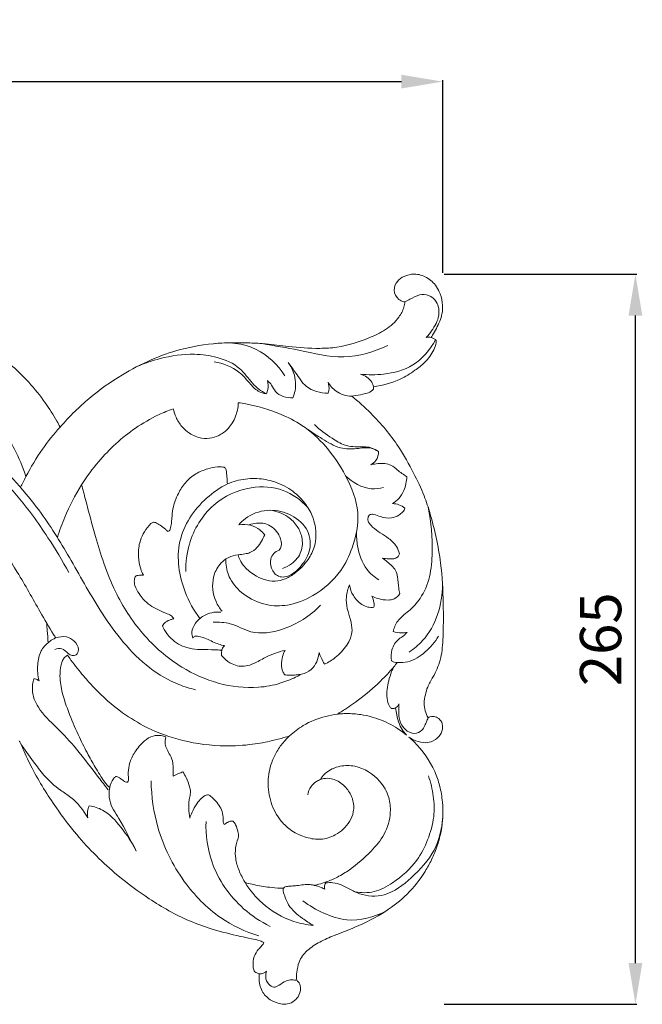
# Model space of a CAD drawing. Units: millimetres. Extents: x 6640 to 9640, y 5608 to 8608.
# Drawn here: x 8616 to 8842, y 6775 to 7133 of the extents above; entities that cross this region are included whole.
import ezdxf

# ---------------------------------------------------------------- set-up
doc = ezdxf.new("R2010")
doc.units = ezdxf.units.MM
doc.header["$MEASUREMENT"] = 0
doc.layers.get('0').update_dxf_attribs({"lineweight": 5})
doc.styles.add('Arial', font='arial.ttf')
doc.dimstyles.new('Default', dxfattribs={"dimtxt": 10, "dimasz": 5, "dimexe": 0.5, "dimexo": 0.5, "dimgap": 0.25, "dimtad": 1, "dimtoh": 1, "dimdec": 0, "dimzin": 1, "dimdsep": 46, "dimtxsty": 'Arial', "dimcen": 0.5, "dimazin": 0, "dimtfac": 1, "dimtdec": 4, "dimtix": 1, "dimtmove": 1, "dimatfit": 3, "dimfxl": 1, "dimtolj": 1, "dimtzin": 1, "dimarcsym": 0})

# ---------------------------------------------------------------- blocks, each defined once
blk = doc.blocks.new('N-339R_525_265')
for points, knots in [([(952.09, 474.91), (951.48, 475.36), (949.08, 477.26), (945.34, 480.63), (942.21, 485.32), (940.8, 489.39), (941.04, 492.32), (941.87, 494.41), (943.27, 496.43), (945.74, 497.43), (948.37, 497.41), (950.43, 496.47), (951.76, 494.85), (951.69, 493.18), (950.65, 492.37), (949.65, 492.16), (948.48, 491.77), (948.23, 490.33), (949.01, 487.75), (952.34, 484.86), (957.53, 482.94), (964.41, 482.11), (971.7, 482.53), (979.93, 484.02), (988.41, 485.71), (999.07, 486.45), (1010.35, 485.82), (1023.7, 483.7), (1037.37, 479.46), (1049.26, 472), (1057.2, 464.35), (1063.98, 457.97), (1069.3, 451.24), (1072.88, 445.62), (1074.53, 442.59), (1074.92, 441.85)], [0, 0, 0, 0, 0.814608, 3.333352, 5.419234, 6.884961, 7.916718, 8.530344, 9.313266, 10.514548, 11.236351, 12.128076, 12.892726, 13.373074, 13.750644, 14.216543, 14.507501, 15.002411, 15.567975, 17.443113, 19.424252, 21.577022, 24.904606, 27.314324, 30.657446, 34.283116, 38.880736, 42.889393, 48.94767, 54.282527, 57.93939, 60.910739, 64.382062, 67.224007, 68.128565, 68.128565, 68.128565, 68.128565]), ([(1200.2, 487.43), (1200.06, 487.42), (1199.26, 487.42), (1197.36, 488.47), (1195.74, 491.47), (1197.11, 494.99), (1200.03, 496.92), (1203.86, 497.82), (1208.32, 496.52), (1211.42, 493.55), (1213.23, 489.93), (1214.03, 486.52), (1213.7, 482.12), (1212.09, 478.52), (1210.53, 475.78), (1209.87, 474.69), (1209.69, 474.4)], [0, 0, 0, 0, 0.152827, 0.856964, 2.223558, 3.45384, 4.565206, 5.920743, 7.610935, 9.374379, 10.414554, 11.979175, 13.105717, 15.155608, 16.177853, 16.540772, 16.540772, 16.540772, 16.540772]), ([(1074.92, 441.85), (1076.62, 443.82), (1080.01, 447.43), (1087.35, 454.08), (1099.57, 462.77), (1115.47, 469.95), (1131.48, 472.6), (1141.87, 472.57), (1150.44, 472.14), (1158.84, 470.9), (1167.51, 470.28), (1177.46, 470.82), (1185.52, 473.45), (1193.24, 477.01), (1197.7, 480.93), (1199.71, 484.74), (1200.12, 486.74), (1200.2, 487.43)], [0, 0, 0, 0, 2.827572, 5.362211, 10.742025, 19.060399, 24.023464, 28.250195, 30.317133, 33.335669, 37.463649, 39.733276, 44.113009, 46.554146, 48.941915, 50.398458, 51.147053, 51.147053, 51.147053, 51.147053]), ([(1200.2, 487.43), (1200.79, 487.73), (1202.55, 488.54), (1205.2, 490.17), (1209.04, 490.05), (1212.28, 487.25), (1212.99, 481.9), (1210.51, 477.64), (1208.65, 475.18), (1207.95, 474.42)], [0, 0, 0, 0, 0.729055, 2.108785, 3.307585, 4.626505, 6.414081, 8.664796, 9.778264, 9.778264, 9.778264, 9.778264]), ([(1130.65, 472.17), (1135.82, 472.87), (1146.51, 471.95), (1153.97, 464.46), (1156.55, 460.53)], [0, 0, 0, 0, 5.665721, 10.773295, 10.773295, 10.773295, 10.773295]), ([(1184.07, 461.11), (1186.83, 460.78), (1193.37, 460.86), (1204.04, 463.55), (1209.36, 470), (1211.27, 473.62)], [0, 0, 0, 0, 3.022132, 7.073701, 11.507493, 11.507493, 11.507493, 11.507493]), ([(1211.43, 473.46), (1211.48, 473.36), (1211.58, 473.06), (1211.46, 471.81), (1210.44, 468.97), (1207.75, 465.46), (1203.44, 462.09), (1197.47, 458.43), (1192.1, 456.93), (1188.76, 456.5)], [0, 0, 0, 0, 0.121723, 0.331714, 1.346342, 3.36255, 5.024923, 7.273872, 10.936249, 10.936249, 10.936249, 10.936249]), ([(1207.95, 474.42), (1208.27, 474.51), (1208.87, 474.58), (1209.45, 474.47), (1209.69, 474.4)], [0, 0, 0, 0, 0.3616533, 0.6359527, 0.6359527, 0.6359527, 0.6359527]), ([(1209.69, 474.4), (1209.99, 474.34), (1210.63, 474.13), (1211.18, 473.72), (1211.43, 473.46)], [0, 0, 0, 0, 0.3257341, 0.7246483, 0.7246483, 0.7246483, 0.7246483]), ([(1148.35, 472.21), (1152.77, 471.34), (1162.64, 469.9), (1177.95, 465.82), (1188.99, 469.21), (1193.95, 471.55)], [0, 0, 0, 0, 4.88536, 10.883703, 16.837828, 16.837828, 16.837828, 16.837828]), ([(1102.83, 463.82), (1105.54, 465.02), (1112.32, 467.35), (1122.32, 468.81), (1132.27, 467.47), (1140.16, 464.13), (1143.83, 458.68), (1147.04, 455.55), (1148.87, 454.43), (1149.84, 453.95)], [0, 0, 0, 0, 3.21294, 7.768814, 10.786406, 14.095296, 16.633472, 17.777349, 18.945017, 18.945017, 18.945017, 18.945017]), ([(1149.84, 453.95), (1148.82, 454.12), (1146.34, 454.86), (1143.4, 458.17), (1139.17, 463.19), (1134.06, 465.09), (1130.83, 465.61)], [0, 0, 0, 0, 1.116971, 2.713246, 4.683092, 8.232693, 8.232693, 8.232693, 8.232693]), ([(1157.8, 465.34), (1158.7, 464.04), (1160.91, 461.23), (1164.22, 455.49), (1169.49, 454.23), (1172.26, 454.17)], [0, 0, 0, 0, 1.709443, 3.921022, 6.931331, 6.931331, 6.931331, 6.931331]), ([(1159.46, 452.51), (1159.82, 453.33), (1160.5, 455.47), (1160.58, 460.03), (1159.11, 463.5), (1157.8, 465.34)], [0, 0, 0, 0, 0.968185, 2.413459, 4.867221, 4.867221, 4.867221, 4.867221]), ([(1014.38, 464.52), (1014.68, 464.49), (1016.34, 464.29), (1022.04, 463.27), (1034.22, 459.19), (1048.24, 449.11), (1057.89, 435.7), (1061.41, 427.3), (1062.5, 423.87)], [0, 0, 0, 0, 0.322768, 1.820311, 6.276371, 14.161335, 20.091258, 23.998773, 23.998773, 23.998773, 23.998773]), ([(1149.84, 453.95), (1150.08, 454.45), (1150.64, 456), (1150.54, 457.7), (1150.26, 458.74)], [0, 0, 0, 0, 0.596179, 1.767396, 1.767396, 1.767396, 1.767396]), ([(1150.26, 458.74), (1150.8, 458.24), (1151.99, 457.08), (1153.45, 453.32), (1157.23, 452.46), (1159.46, 452.51)], [0, 0, 0, 0, 0.804358, 1.786498, 4.208426, 4.208426, 4.208426, 4.208426]), ([(1172.26, 454.17), (1172.38, 454.5), (1172.75, 455.8), (1172.59, 457.22), (1172.27, 458.16)], [0, 0, 0, 0, 0.386321, 1.460742, 1.460742, 1.460742, 1.460742]), ([(1172.27, 458.16), (1173, 456.91), (1175.3, 454.18), (1178.86, 453.17), (1180.85, 453.08)], [0, 0, 0, 0, 1.564883, 3.735013, 3.735013, 3.735013, 3.735013]), ([(1188.76, 456.5), (1188.62, 457.09), (1187.82, 459.25), (1185.66, 460.64), (1184.07, 461.11)], [0, 0, 0, 0, 0.658157, 2.458404, 2.458404, 2.458404, 2.458404]), ([(1188.81, 455.62), (1188.25, 455.11), (1187.01, 454.24), (1184.46, 453.69), (1182.43, 453.34), (1181.09, 453.12), (1180.85, 453.08)], [0, 0, 0, 0, 0.833869, 1.591459, 2.807161, 3.06971, 3.06971, 3.06971, 3.06971]), ([(1180.85, 453.08), (1183.26, 451.16), (1189.5, 445.57), (1197.3, 436.27), (1203.08, 425.74), (1207.05, 417.65), (1209.58, 409.75), (1211.66, 401.59), (1213.61, 390.69), (1214.19, 378.15), (1214.18, 366.42), (1213.42, 357.26), (1210.86, 351.72), (1208.47, 347.8), (1207.52, 344.54), (1207.05, 341.64), (1207.41, 338.73), (1208.17, 337.01), (1208.66, 336.21)], [0, 0, 0, 0, 3.338517, 9.083088, 13.066728, 16.359039, 18.844266, 22.05823, 25.497866, 30.842678, 35.652189, 38.27198, 40.707025, 42.195005, 43.244782, 44.36709, 45.362022, 46.381829, 46.381829, 46.381829, 46.381829]), ([(1060.56, 419.99), (1059.61, 421.07), (1057.28, 423.63), (1052.14, 428.75), (1044.06, 435.49), (1032.5, 442.58), (1018.95, 447.47), (1006.72, 448.47), (997.72, 447.23), (993.34, 446.16), (991.46, 445.6)], [0, 0, 0, 0, 1.559715, 3.756595, 7.869265, 12.961898, 18.401295, 23.35698, 26.107783, 28.240082, 28.240082, 28.240082, 28.240082]), ([(1082.72, 420.88), (1084.59, 423.84), (1088.46, 429.09), (1095.07, 435.97), (1102.32, 441.77), (1109.42, 445.92), (1114.21, 447.87), (1116.01, 448.51)], [0, 0, 0, 0, 3.807381, 7.05039, 10.334106, 13.856927, 15.936586, 15.936586, 15.936586, 15.936586]), ([(1116.01, 448.51), (1116.25, 447.46), (1117.01, 445.18), (1118.94, 442.04), (1122.05, 439.23), (1125.95, 437.63), (1130.04, 437.75), (1133.58, 439.12), (1136.15, 441.34), (1137.91, 443.9), (1138.84, 446.06), (1139.44, 448.39), (1139.61, 449.82), (1139.65, 450.72)], [0, 0, 0, 0, 1.161216, 2.59181, 3.946974, 5.661335, 7.018844, 8.293946, 9.714498, 10.620527, 11.656748, 12.253274, 13.220764, 13.220764, 13.220764, 13.220764]), ([(1139.65, 450.72), (1140.56, 450.59), (1145.79, 449.77), (1153.71, 447.35), (1163.79, 442.38), (1172.05, 434.74), (1179.23, 424.11), (1184.34, 411.27), (1181.78, 398.99), (1176.69, 388.09), (1168.12, 380.76), (1158.36, 376.73), (1149.26, 376.86), (1141.72, 380.42), (1136.46, 386.06), (1135.13, 391), (1135.14, 393.45), (1135.16, 393.95)], [0, 0, 0, 0, 0.997807, 5.749901, 8.927341, 13.126285, 17.763838, 22.867591, 27.560154, 30.902725, 35.825006, 39.375497, 42.159033, 45.451081, 48.156766, 50.268891, 50.812488, 50.812488, 50.812488, 50.812488]), ([(1074.88, 441.82), (1072.58, 439.27), (1068.02, 433.57), (1064.26, 427.3), (1062.5, 423.87)], [0, 0, 0, 0, 3.724803, 7.908319, 7.908319, 7.908319, 7.908319]), ([(1190.63, 432.95), (1189.81, 433.49), (1187.24, 434.77), (1182.43, 433.85), (1176.09, 433.85), (1170.44, 437.44), (1166.63, 439.77), (1164.99, 440.98)], [0, 0, 0, 0, 1.066182, 2.99689, 5.12912, 7.808082, 10.021752, 10.021752, 10.021752, 10.021752]), ([(1167.3, 442.74), (1169.25, 440.88), (1172.85, 438.23), (1177.56, 435.36), (1181.41, 434.63), (1184.34, 434.7), (1187.31, 434.65), (1189.04, 433.91), (1189.89, 433.4)], [0, 0, 0, 0, 2.924581, 4.853555, 5.898667, 7.129231, 8.03153, 9.106441, 9.106441, 9.106441, 9.106441]), ([(1035.1, 437.4), (1037.94, 435.77), (1045.21, 431.04), (1055.34, 421.83), (1064.03, 411.26), (1071.49, 400.36), (1075.75, 393.29), (1078.12, 388.98)], [0, 0, 0, 0, 3.550993, 9.389181, 14.781746, 18.376606, 23.727061, 23.727061, 23.727061, 23.727061]), ([(1187.77, 428.17), (1188.49, 428.54), (1190.11, 429.77), (1190.62, 431.83), (1190.63, 432.95)], [0, 0, 0, 0, 0.885475, 2.106741, 2.106741, 2.106741, 2.106741]), ([(1135.67, 421.19), (1135.64, 421.85), (1135.57, 423.35), (1135.32, 425.15), (1135.29, 426.58), (1134.75, 427.2), (1133.64, 427.45), (1131.53, 427.47), (1128.15, 426.71), (1124.04, 425.02), (1120.28, 421.88), (1117.55, 417.44), (1115.85, 413.02), (1115.52, 409.26), (1115.39, 406.76), (1115.08, 405.23), (1114.59, 404.13), (1114.14, 403.99), (1113.94, 403.96)], [0, 0, 0, 0, 0.722619, 1.616972, 2.019215, 2.196836, 2.468568, 3.209093, 4.488342, 6.196409, 7.999278, 9.690228, 11.81493, 13.066972, 13.770284, 14.526915, 14.783822, 15.001122, 15.001122, 15.001122, 15.001122]), ([(1200.84, 423.83), (1199.68, 424.64), (1197.74, 425.9), (1194.79, 428.67), (1191.08, 428.74), (1188.63, 428.4), (1187.77, 428.17)], [0, 0, 0, 0, 1.535714, 2.52839, 4.27548, 5.247412, 5.247412, 5.247412, 5.247412]), ([(1062.5, 423.87), (1062.15, 423.2), (1061.49, 421.92), (1060.86, 420.62), (1060.56, 419.99)], [0, 0, 0, 0, 0.820774, 1.569331, 1.569331, 1.569331, 1.569331]), ([(1139.54, 395.48), (1139.64, 395.15), (1140.1, 393.81), (1141.66, 391.01), (1145.91, 387.46), (1151.63, 385.25), (1156.94, 386.6), (1161.15, 389.23), (1164.94, 393.19), (1167.99, 399.11), (1168, 404.85), (1166.46, 410.2), (1163.64, 414.82), (1158.82, 419.49), (1152.4, 422.44), (1145.52, 423.48), (1139.94, 422.77), (1136.72, 421.64), (1135.67, 421.19)], [0, 0, 0, 0, 0.375946, 1.533574, 3.419671, 6.321944, 7.738092, 9.206822, 11.674645, 13.590671, 16.306374, 17.642177, 19.61218, 22.113115, 24.813055, 27.145261, 29.586315, 30.832321, 30.832321, 30.832321, 30.832321]), ([(1192.44, 419.87), (1190.98, 419.51), (1185.93, 418.93), (1181.08, 421.71), (1178.64, 424.19)], [0, 0, 0, 0, 1.625348, 5.409204, 5.409204, 5.409204, 5.409204]), ([(1195.62, 414.05), (1196.49, 414.54), (1198.22, 415.87), (1200.18, 419.26), (1200.8, 422.12), (1200.84, 423.83)], [0, 0, 0, 0, 1.076084, 2.323207, 4.174899, 4.174899, 4.174899, 4.174899]), ([(1060.53, 419.96), (1063.15, 416.91), (1069.9, 408.49), (1079.42, 392.93), (1088.19, 376.61), (1097.71, 363.4), (1106.82, 354.18), (1116.15, 348.75), (1122.04, 346.9), (1124.09, 346.41)], [0, 0, 0, 0, 4.364199, 11.700374, 19.761727, 24.463674, 29.333786, 33.726051, 36.013283, 36.013283, 36.013283, 36.013283]), ([(1082.69, 420.84), (1080.34, 417.1), (1077.08, 410.84), (1074.69, 404.24), (1073.93, 401.76)], [0, 0, 0, 0, 4.795998, 7.613862, 7.613862, 7.613862, 7.613862]), ([(1162.57, 352.06), (1161.88, 351.68), (1159.35, 350.42), (1154.28, 348.36), (1144.77, 346.63), (1132.22, 348.07), (1117.48, 354.7), (1104.37, 366.14), (1095.65, 379.8), (1090.8, 392.06), (1087.3, 403.28), (1084.86, 412.85), (1083.19, 419.11), (1082.72, 420.88)], [0, 0, 0, 0, 0.859349, 3.065449, 5.924748, 11.265882, 16.481442, 23.263321, 29.847005, 33.87306, 37.551597, 42.604737, 44.588824, 44.588824, 44.588824, 44.588824]), ([(1135.67, 421.19), (1132.96, 419.81), (1125.3, 414.59), (1116.1, 400.77), (1118.71, 383.87), (1123.48, 375.25), (1125.71, 372.31)], [0, 0, 0, 0, 3.305735, 10.01174, 16.658498, 20.656641, 20.656641, 20.656641, 20.656641]), ([(1164.81, 412.76), (1162.37, 415.37), (1156.02, 419.93), (1143.03, 420.76), (1129.17, 414.39), (1121.68, 401.66), (1120.51, 392.73), (1120.55, 389.4)], [0, 0, 0, 0, 3.877167, 8.096172, 13.541812, 19.587487, 23.20755, 23.20755, 23.20755, 23.20755]), ([(1139.8, 406.29), (1140.52, 407.15), (1143.35, 409.9), (1149.94, 412.34), (1158.23, 410.74), (1165.04, 405.76), (1166.49, 397.55), (1163.11, 391.75), (1159.6, 388.43), (1156.58, 387.23), (1153.58, 387.49), (1151.5, 390.32), (1151.1, 393.58), (1152.36, 396.07), (1153.78, 396.9), (1154.54, 397.15)], [0, 0, 0, 0, 1.213195, 4.252852, 7.154259, 10.115696, 12.834511, 15.325064, 17.103628, 17.998561, 18.777715, 20.184676, 21.376673, 22.202828, 23.069129, 23.069129, 23.069129, 23.069129]), ([(1155.68, 390.46), (1156.87, 390.84), (1159.7, 392.27), (1162.95, 396.32), (1163.11, 401.64), (1161.17, 406.09), (1157.39, 409.97), (1153.55, 411.34), (1151.28, 411.63)], [0, 0, 0, 0, 1.360865, 3.388323, 5.290648, 6.819367, 8.558746, 11.03661, 11.03661, 11.03661, 11.03661]), ([(1198.23, 395.82), (1197.96, 396.75), (1197.04, 398.92), (1194.44, 401.44), (1191.24, 403.36), (1188.71, 405.21), (1186.92, 407.02), (1186.56, 408.83), (1187.37, 410.28), (1189.3, 410.09), (1191.63, 409.03), (1194.96, 408.48), (1197.7, 409.66), (1199.46, 410.85), (1200.01, 411.91), (1200.18, 412.39)], [0, 0, 0, 0, 1.046733, 2.513314, 3.84017, 5.096323, 5.927961, 6.523067, 6.993869, 7.462649, 8.402322, 9.880509, 10.888452, 11.58471, 12.138583, 12.138583, 12.138583, 12.138583]), ([(1200.18, 412.39), (1199.53, 412.92), (1198.08, 413.77), (1196.43, 414.04), (1195.62, 414.05)], [0, 0, 0, 0, 0.909098, 1.779945, 1.779945, 1.779945, 1.779945]), ([(1195.87, 367.55), (1196.23, 368.88), (1197.47, 371.94), (1201.84, 375.04), (1206.47, 379.97), (1209.56, 387.49), (1210.43, 398.84), (1209.79, 407.36), (1208.61, 412.71)], [0, 0, 0, 0, 1.503527, 3.434106, 5.680902, 8.797662, 12.018387, 17.976549, 17.976549, 17.976549, 17.976549]), ([(1043.84, 410.18), (1046.3, 407.46), (1051.9, 400.75), (1059.81, 388.83), (1066.47, 376.74), (1071.14, 368.76), (1073.09, 365.64), (1073.36, 365.23)], [0, 0, 0, 0, 3.981986, 9.470903, 15.508884, 18.96408, 19.502344, 19.502344, 19.502344, 19.502344]), ([(1113.94, 403.96), (1113.68, 404.22), (1112.82, 405.02), (1111.41, 406.19), (1109.96, 406.96), (1109.04, 407.33), (1108.54, 407.24), (1107.93, 406.87), (1106.67, 405.51), (1105.04, 403.19), (1103.46, 399.33), (1103.26, 394.95), (1103.87, 390.96), (1104.78, 388.82), (1105.16, 388.08)], [0, 0, 0, 0, 0.391515, 1.27909, 1.972049, 2.188034, 2.32106, 2.512874, 2.945907, 4.325798, 5.574426, 7.413238, 9.015186, 9.919102, 9.919102, 9.919102, 9.919102]), ([(1149.23, 402.73), (1148.72, 403.37), (1147.23, 404.85), (1144.03, 406.53), (1141.22, 406.56), (1139.8, 406.29)], [0, 0, 0, 0, 0.895499, 2.258001, 3.818164, 3.818164, 3.818164, 3.818164]), ([(1154.54, 397.15), (1154.83, 397.6), (1155.57, 399.18), (1154.72, 402.94), (1151.41, 406.63), (1146.81, 407.22), (1144.38, 406.66), (1143.48, 406.31)], [0, 0, 0, 0, 0.588038, 1.826427, 3.918625, 5.547497, 6.597121, 6.597121, 6.597121, 6.597121]), ([(1139.54, 395.48), (1140.39, 395.51), (1141.85, 395.71), (1144.33, 396.23), (1146.49, 397.91), (1148.07, 400.31), (1148.9, 401.93), (1149.23, 402.73)], [0, 0, 0, 0, 0.914683, 1.602732, 2.727483, 3.765577, 4.704107, 4.704107, 4.704107, 4.704107]), ([(1190.74, 386.32), (1189.09, 387.34), (1185.14, 390.68), (1182.98, 397.32), (1182.53, 402.01), (1182.55, 403.66)], [0, 0, 0, 0, 2.105383, 5.441874, 7.229394, 7.229394, 7.229394, 7.229394]), ([(1133.75, 374.92), (1132.87, 376.01), (1130.55, 379.76), (1129.74, 386.28), (1132.3, 391.57), (1134.35, 393.39), (1135.16, 393.95)], [0, 0, 0, 0, 1.524659, 4.739235, 6.598849, 7.674266, 7.674266, 7.674266, 7.674266]), ([(1135.16, 393.95), (1135.49, 394.15), (1136.86, 394.87), (1138.38, 395.32), (1139.54, 395.48)], [0, 0, 0, 0, 0.413604, 1.685123, 1.685123, 1.685123, 1.685123]), ([(1191.94, 394.27), (1192.72, 394.07), (1194.3, 393.9), (1196.32, 393.91), (1197.75, 394.7), (1198.13, 395.44), (1198.23, 395.82)], [0, 0, 0, 0, 0.88321, 1.717961, 2.146983, 2.574795, 2.574795, 2.574795, 2.574795]), ([(1198.34, 381.4), (1198.17, 382.03), (1197.65, 384.03), (1197.79, 386.88), (1196.76, 390.48), (1194.27, 392.43), (1192.57, 393.83), (1191.94, 394.27)], [0, 0, 0, 0, 0.707657, 2.222729, 3.076085, 4.655625, 5.490137, 5.490137, 5.490137, 5.490137]), ([(1102.37, 387.7), (1102.15, 387.3), (1101.73, 386.16), (1102.06, 383.82), (1103.42, 381.52), (1105.25, 379.11), (1107.51, 377.04), (1110.42, 375.54), (1112.94, 374.29), (1115.16, 373.6), (1115.92, 372.63), (1116.17, 372.19)], [0, 0, 0, 0, 0.50261, 1.278091, 2.466426, 3.37184, 4.566251, 5.747134, 6.908846, 7.642987, 8.194597, 8.194597, 8.194597, 8.194597]), ([(1105.16, 388.08), (1104.7, 388.06), (1103.9, 387.97), (1102.93, 388), (1102.49, 387.77), (1102.37, 387.7)], [0, 0, 0, 0, 0.503877, 0.876963, 1.027511, 1.027511, 1.027511, 1.027511]), ([(1170.98, 355.69), (1172.37, 356.34), (1176.86, 359.16), (1182.78, 366.8), (1179.21, 374.58), (1178.66, 380.23), (1179.43, 383.15), (1180.04, 384.55)], [0, 0, 0, 0, 1.670007, 5.845819, 8.783612, 10.313627, 11.971543, 11.971543, 11.971543, 11.971543]), ([(1180.04, 384.55), (1180.25, 383.17), (1181.21, 380.38), (1183.79, 377.6), (1186.59, 376.32), (1188.19, 376.3), (1188.93, 376.41)], [0, 0, 0, 0, 1.515953, 3.108967, 3.974612, 4.792637, 4.792637, 4.792637, 4.792637]), ([(1201.68, 360.1), (1203.47, 361.3), (1210.77, 367.29), (1213.8, 377.43), (1213.83, 384.62)], [0, 0, 0, 0, 2.341202, 10.151638, 10.151638, 10.151638, 10.151638]), ([(1188.16, 380.46), (1188.89, 380.09), (1190.8, 379.34), (1193.58, 378.83), (1196.56, 379.28), (1197.84, 380.6), (1198.34, 381.4)], [0, 0, 0, 0, 0.890954, 2.218423, 3.029614, 4.059581, 4.059581, 4.059581, 4.059581]), ([(1188.93, 376.41), (1188.99, 376.99), (1188.97, 378.39), (1188.53, 379.74), (1188.16, 380.46)], [0, 0, 0, 0, 0.629158, 1.507381, 1.507381, 1.507381, 1.507381]), ([(1130.51, 370.96), (1132.59, 371.01), (1137.46, 370.83), (1145.05, 366.05), (1157.68, 368.12), (1165.77, 373.17), (1169.53, 377.12)], [0, 0, 0, 0, 2.263065, 5.163398, 9.329318, 15.243681, 15.243681, 15.243681, 15.243681]), ([(1116.17, 372.19), (1115.81, 372.12), (1114.78, 371.85), (1113.27, 371.13), (1112.42, 370.15), (1112.1, 369.67)], [0, 0, 0, 0, 0.404167, 1.154013, 1.77633, 1.77633, 1.77633, 1.77633]), ([(1123.1, 365.17), (1122.88, 365.85), (1122.56, 367.77), (1123.99, 370.9), (1126.72, 373.32), (1130.03, 374.56), (1132.17, 374.7), (1133.26, 374.62)], [0, 0, 0, 0, 0.770291, 2.04222, 3.52703, 4.6347, 5.822189, 5.822189, 5.822189, 5.822189]), ([(1070.08, 370.6), (1070.12, 369.69), (1070.25, 367.33), (1070.45, 364.96), (1070.61, 363.51)], [0, 0, 0, 0, 0.981462, 2.573176, 2.573176, 2.573176, 2.573176]), ([(1112.1, 369.67), (1112.34, 369.06), (1113.14, 367.4), (1115.09, 365.06), (1117.79, 362.89), (1121.13, 361.5), (1125.19, 360.91), (1128.87, 361.02), (1131.54, 360.88), (1132.68, 360.87), (1133.26, 360.78), (1133.5, 360.66), (1133.61, 360.6)], [0, 0, 0, 0, 0.711194, 1.99415, 3.271831, 4.438963, 5.869792, 7.697352, 8.42614, 8.776309, 8.927226, 9.06346, 9.06346, 9.06346, 9.06346]), ([(1067.25, 349.59), (1066.78, 351.52), (1066.56, 355.23), (1067.44, 360.38), (1070.05, 363.1), (1071.93, 364.6), (1074.09, 365.62), (1077.09, 365.99), (1080.27, 364.24), (1081.98, 361.55), (1081.09, 358.98), (1079.22, 358.68), (1077.46, 359.69), (1075.89, 361.76), (1073.79, 361.34), (1073, 361.02)], [0, 0, 0, 0, 2.150558, 4.016528, 5.442616, 6.11905, 6.622803, 8.025269, 9.188653, 10.423362, 11.155412, 11.681918, 12.235091, 13.311291, 14.236082, 14.236082, 14.236082, 14.236082]), ([(1134.66, 362.43), (1133.95, 362.57), (1131.67, 363.09), (1128.68, 364.77), (1125.84, 365.74), (1123.93, 366.01), (1123.31, 365.45), (1123.1, 365.17)], [0, 0, 0, 0, 0.786018, 2.523981, 3.6523, 4.115276, 4.483186, 4.483186, 4.483186, 4.483186]), ([(1195.31, 356.89), (1195.06, 358.22), (1195.11, 361.22), (1197.2, 364.42), (1199.61, 365.88), (1200.52, 366.8), (1200.93, 367.24)], [0, 0, 0, 0, 1.47832, 3.127219, 3.86843, 4.52369, 4.52369, 4.52369, 4.52369]), ([(1195.31, 356.89), (1195.61, 356.7), (1196.29, 356.38), (1198.32, 356.21), (1202.48, 356.39), (1207.9, 359.99), (1211.11, 363.77), (1212.35, 365.93)], [0, 0, 0, 0, 0.382459, 0.798435, 2.193059, 4.821098, 7.528716, 7.528716, 7.528716, 7.528716]), ([(1200.93, 367.24), (1200.29, 367.15), (1198.58, 367.03), (1196.88, 367.27), (1195.87, 367.55)], [0, 0, 0, 0, 0.711434, 1.84435, 1.84435, 1.84435, 1.84435]), ([(1133.61, 360.6), (1133.7, 361.03), (1133.98, 361.71), (1134.46, 362.25), (1134.66, 362.43)], [0, 0, 0, 0, 0.4829057, 0.7724061, 0.7724061, 0.7724061, 0.7724061]), ([(1092.92, 310.84), (1092.28, 311.44), (1091.09, 312.72), (1089.1, 315.97), (1087, 319.23), (1084.47, 324.01), (1081.53, 329.64), (1078.27, 337.39), (1075.54, 345.01), (1074.67, 351.05), (1075.08, 354.63), (1075.51, 356.64), (1076.37, 358.03), (1077.17, 358.68), (1077.61, 358.95)], [0, 0, 0, 0, 0.950125, 1.88253, 4.123157, 5.164333, 7.753346, 11.021226, 14.284041, 16.524702, 17.554237, 18.19307, 18.730903, 19.292769, 19.292769, 19.292769, 19.292769]), ([(1077.61, 358.95), (1078.02, 358.37), (1079.89, 355.79), (1083, 351.82), (1088.98, 345.14), (1096.41, 338.48), (1107.29, 331.84), (1119.89, 327.31), (1133.03, 325.66), (1144, 326.32), (1151.07, 327.61), (1155.52, 328.77), (1157.57, 329.4), (1158.25, 329.62)], [0, 0, 0, 0, 0.778832, 3.457418, 5.473374, 10.502458, 14.225044, 19.250925, 24.916898, 28.479154, 31.144762, 32.696973, 33.475016, 33.475016, 33.475016, 33.475016]), ([(1133.61, 360.6), (1133.55, 360.26), (1133.5, 359.66), (1133.56, 359.07), (1133.6, 358.83)], [0, 0, 0, 0, 0.3755787, 0.6400987, 0.6400987, 0.6400987, 0.6400987]), ([(1133.6, 358.83), (1133.88, 358.5), (1134.98, 357.32), (1137.01, 355.78), (1139.83, 354.86), (1142.59, 354.92), (1145.85, 356.05), (1149.16, 358.11), (1152.97, 359.74), (1155.43, 360.44), (1156.61, 360.69)], [0, 0, 0, 0, 0.471711, 1.758313, 2.706008, 3.642736, 4.697506, 6.413204, 7.867444, 9.181488, 9.181488, 9.181488, 9.181488]), ([(1156.61, 360.69), (1156.24, 360.01), (1155.55, 358.31), (1155.19, 355.67), (1155.57, 353.32), (1156.24, 352.2), (1156.51, 351.82)], [0, 0, 0, 0, 0.845309, 1.966962, 2.857691, 3.367475, 3.367475, 3.367475, 3.367475]), ([(1162.57, 352.06), (1163.85, 352.37), (1167.32, 353.85), (1168.77, 357.69), (1168.99, 359.95)], [0, 0, 0, 0, 1.423196, 3.892061, 3.892061, 3.892061, 3.892061]), ([(1168.99, 359.95), (1169.34, 358.87), (1169.96, 357.42), (1170.75, 356.06), (1170.98, 355.69)], [0, 0, 0, 0, 1.231652, 1.705631, 1.705631, 1.705631, 1.705631]), ([(1196.17, 354.77), (1195.6, 354.09), (1193.45, 351.64), (1188.65, 346.85), (1183.13, 342.45), (1178.7, 339.45), (1176.83, 338.27), (1175.93, 337.72), (1175.61, 337.52)], [0, 0, 0, 0, 0.966097, 3.53324, 7.356664, 8.600115, 9.348872, 9.75313, 9.75313, 9.75313, 9.75313]), ([(1195.2, 339.61), (1194.98, 339.87), (1194.16, 340.94), (1193.59, 343.37), (1193.56, 346.51), (1194.29, 349.79), (1195.06, 352.58), (1195.87, 354.22), (1196.17, 354.77)], [0, 0, 0, 0, 0.374318, 1.445451, 2.618314, 3.77887, 5.071352, 5.754694, 5.754694, 5.754694, 5.754694]), ([(1156.51, 351.82), (1157.04, 351.75), (1158.43, 351.62), (1160.46, 351.72), (1161.95, 351.94), (1162.57, 352.06)], [0, 0, 0, 0, 0.571262, 1.511799, 2.2035, 2.2035, 2.2035, 2.2035]), ([(1092.35, 310.01), (1091.2, 311.52), (1087.38, 316.47), (1081.52, 324.33), (1073.96, 332.6), (1067.16, 338.68), (1064.42, 345.41), (1064.99, 349.07), (1065.41, 350.41)], [0, 0, 0, 0, 2.059638, 6.785074, 10.630387, 14.22462, 16.601289, 18.127253, 18.127253, 18.127253, 18.127253]), ([(1065.41, 350.41), (1065.7, 350.39), (1066.38, 350.23), (1066.96, 349.85), (1067.25, 349.59)], [0, 0, 0, 0, 0.319478, 0.7390765, 0.7390765, 0.7390765, 0.7390765]), ([(1196.76, 339.81), (1197.01, 339.96), (1197.54, 340.38), (1197.88, 340.98), (1198.01, 341.33)], [0, 0, 0, 0, 0.3159482, 0.720456, 0.720456, 0.720456, 0.720456]), ([(1198.01, 341.33), (1197.93, 340.53), (1197.88, 338.51), (1197.97, 335.14), (1199.98, 331.8), (1203.4, 329.99), (1206.33, 331.34), (1207.42, 333.21), (1207.96, 334.83), (1208.42, 335.74), (1208.66, 336.21)], [0, 0, 0, 0, 0.867343, 2.20525, 3.581273, 4.933865, 5.969795, 6.705759, 7.243291, 7.813647, 7.813647, 7.813647, 7.813647]), ([(1158.25, 329.62), (1159.77, 331.04), (1163.78, 334.13), (1169.89, 336.52), (1174.19, 337.35), (1175.61, 337.52)], [0, 0, 0, 0, 2.253727, 5.451412, 7.003315, 7.003315, 7.003315, 7.003315]), ([(1175.61, 337.52), (1176.08, 337.58), (1177.22, 337.68), (1180.07, 337.8), (1183.85, 337.52), (1189.28, 336.34), (1194.06, 334.4), (1198.14, 331.95), (1200, 330.56), (1200.8, 329.91)], [0, 0, 0, 0, 0.521196, 1.233961, 3.096814, 4.619342, 7.254058, 8.652597, 9.771517, 9.771517, 9.771517, 9.771517]), ([(1196.76, 339.81), (1196.6, 339.73), (1196.1, 339.55), (1195.55, 339.55), (1195.2, 339.61)], [0, 0, 0, 0, 0.1969004, 0.5750652, 0.5750652, 0.5750652, 0.5750652]), ([(1200.8, 329.91), (1200.36, 330.35), (1199.31, 331.55), (1197.94, 334), (1197.25, 336.95), (1196.88, 338.96), (1196.76, 339.81)], [0, 0, 0, 0, 0.673493, 1.72718, 3.004154, 3.942336, 3.942336, 3.942336, 3.942336]), ([(1208.66, 336.21), (1208.83, 336.36), (1209.35, 336.72), (1210.57, 336.76), (1212.23, 336.29), (1213.87, 334.61), (1214.01, 331.87), (1212.63, 329.11), (1209.94, 327.31), (1206.52, 327), (1203.76, 327.86), (1202.15, 328.83), (1201.65, 329.2)], [0, 0, 0, 0, 0.24626, 0.662132, 1.273782, 2.09144, 3.014528, 4.063169, 5.318632, 6.34588, 7.699695, 8.376858, 8.376858, 8.376858, 8.376858]), ([(1113.36, 329.23), (1112.81, 329.46), (1111.27, 329.9), (1108.38, 329.81), (1104.89, 327.6), (1102.13, 324.01), (1100.07, 320.05), (1099.65, 316.77), (1099.66, 314.72), (1099.91, 313.57), (1099.5, 312.69), (1098.3, 312.9), (1097.43, 313.77), (1096.38, 314.47), (1095.57, 314.84), (1095.17, 314.88), (1095.07, 314.89)], [0, 0, 0, 0, 0.645288, 1.718979, 3.022069, 4.972681, 6.594412, 7.79793, 8.52618, 8.798553, 9.087958, 9.388612, 9.91486, 10.43416, 10.755901, 10.867692, 10.867692, 10.867692, 10.867692]), ([(1115.97, 314.97), (1115.97, 315.86), (1115.9, 317.45), (1116.01, 320.08), (1115.03, 322.46), (1113.73, 324.55), (1112.88, 326.78), (1113.09, 328.41), (1113.36, 329.23)], [0, 0, 0, 0, 0.959703, 1.73784, 2.828885, 3.670834, 4.424523, 5.370021, 5.370021, 5.370021, 5.370021]), ([(1158.25, 329.62), (1157.94, 329.33), (1157.25, 328.65), (1155.62, 326.88), (1153.55, 324.06), (1151.27, 319.23), (1150.09, 312.84), (1151.14, 305.31), (1154.42, 299.12), (1159.09, 294.79), (1164.13, 292.58), (1169.71, 291.65), (1175.56, 293.48), (1179.69, 297.4), (1181.82, 302.22), (1181.48, 306.66), (1179.2, 310.73), (1176.25, 313.14), (1173.25, 314.22), (1171.31, 314.28), (1170.01, 313.96), (1169.64, 313.84), (1169.54, 313.8)], [0, 0, 0, 0, 0.468111, 1.040954, 2.621851, 4.242316, 6.803615, 9.559321, 12.344627, 14.227891, 16.371654, 18.235828, 20.239362, 22.797061, 24.167553, 25.839049, 27.412705, 29.124028, 29.835179, 30.858006, 31.169698, 31.282957, 31.282957, 31.282957, 31.282957]), ([(1201.65, 329.2), (1202.3, 328.64), (1206.14, 325.08), (1210.26, 319.13), (1213.01, 311.38), (1214.17, 304.11), (1213.94, 296.74), (1212.02, 289.77), (1210.06, 284.86), (1206.63, 278.67), (1201.44, 271.93), (1192.6, 265.14), (1183.47, 260.48), (1175.18, 257.47), (1169.27, 254.89), (1164.62, 251.94), (1161.53, 247.92), (1160.99, 244.29), (1160.68, 242.02), (1160.87, 241.05), (1160.97, 240.7)], [0, 0, 0, 0, 0.935796, 5.685978, 7.639819, 9.830894, 13.641793, 15.528911, 17.654906, 19.372848, 23.199515, 26.785628, 31.384216, 34.272441, 36.364262, 38.371544, 40.222944, 41.625455, 42.299476, 42.692414, 42.692414, 42.692414, 42.692414]), ([(1148.98, 254.49), (1148.52, 254.73), (1147.06, 255.42), (1144.12, 255.99), (1138.28, 257.2), (1130.68, 259.11), (1119.34, 263.14), (1107.78, 269.76), (1093.87, 280.07), (1082.55, 291.28), (1072.51, 304.63), (1065.99, 315.09), (1062.13, 323.2), (1060.69, 326.6), (1060.16, 327.57), (1060, 327.87)], [0, 0, 0, 0, 0.574537, 1.74227, 3.230497, 7.059743, 10.231922, 16.271906, 21.426929, 29.023231, 33.443682, 39.555708, 42.357607, 43.193698, 43.55963, 43.55963, 43.55963, 43.55963]), ([(1060.47, 326.98), (1062.02, 324.66), (1064.85, 320.78), (1069.3, 314.71), (1073.97, 310.43), (1080.37, 306.52), (1083.39, 302.62), (1085.01, 299.82)], [0, 0, 0, 0, 3.022905, 5.215937, 8.167374, 9.815612, 13.332697, 13.332697, 13.332697, 13.332697]), ([(1169.54, 313.8), (1169.61, 313.94), (1170.46, 315.65), (1173.04, 317.53), (1177.34, 318.96), (1183.82, 318.88), (1190.71, 314.58), (1194.55, 307.82), (1195.25, 300.89), (1193.17, 293.74), (1187.39, 286.97), (1181.58, 281.83), (1175.91, 278.32), (1172.1, 276.68), (1169.29, 275.79), (1167.88, 275.43), (1167.36, 275.31)], [0, 0, 0, 0, 0.171962, 2.070918, 3.200693, 5.088832, 8.912881, 11.357188, 13.30273, 16.334404, 19.130022, 22.863203, 24.730151, 26.34471, 27.346169, 27.927276, 27.927276, 27.927276, 27.927276]), ([(1119.49, 316.55), (1118.98, 316.36), (1117.78, 315.89), (1116.62, 315.32), (1115.97, 314.97)], [0, 0, 0, 0, 0.593992, 1.396248, 1.396248, 1.396248, 1.396248]), ([(1122.02, 299.79), (1121.8, 300.93), (1121.51, 303.53), (1121.79, 306.75), (1122.42, 309.39), (1121.8, 311.75), (1120.97, 314.17), (1119.95, 315.88), (1119.49, 316.55)], [0, 0, 0, 0, 1.261973, 2.816755, 3.506849, 4.151436, 5.415543, 6.295462, 6.295462, 6.295462, 6.295462]), ([(1210.65, 300.27), (1210.86, 302.74), (1210.76, 307.79), (1209.56, 312.69), (1208.71, 315.06)], [0, 0, 0, 0, 2.692143, 5.430362, 5.430362, 5.430362, 5.430362]), ([(1095.07, 314.89), (1094.79, 314.63), (1093.75, 313.49), (1093.12, 311.99), (1092.92, 310.84)], [0, 0, 0, 0, 0.410787, 1.673443, 1.673443, 1.673443, 1.673443]), ([(1107.98, 313.3), (1108.06, 307.61), (1109.88, 294.58), (1118.53, 277.04), (1131.74, 263.39), (1142.2, 258.46), (1147.1, 256.91)], [0, 0, 0, 0, 6.169077, 14.09154, 20.826222, 26.404985, 26.404985, 26.404985, 26.404985]), ([(1169.57, 313.79), (1169.04, 313.61), (1167.71, 312.98), (1165.77, 311.2), (1165.03, 309.25), (1164.85, 308.18)], [0, 0, 0, 0, 0.599562, 1.591981, 2.772031, 2.772031, 2.772031, 2.772031]), ([(1092.92, 310.84), (1092.67, 309.32), (1092.5, 305.13), (1097.66, 297.96), (1100.42, 291.68), (1102.59, 287.77)], [0, 0, 0, 0, 1.675161, 4.355613, 9.2121, 9.2121, 9.2121, 9.2121]), ([(1128.86, 308.22), (1128.56, 308.23), (1127.98, 308.16), (1127.1, 307.7), (1125.97, 306.62), (1124.26, 304.82), (1123, 302.28), (1122.26, 300.5), (1122.02, 299.79)], [0, 0, 0, 0, 0.328228, 0.617164, 1.063513, 2.016623, 3.298691, 4.109314, 4.109314, 4.109314, 4.109314]), ([(1134.48, 297.37), (1134.36, 297.7), (1134.09, 298.61), (1134.16, 300.45), (1133.64, 302.76), (1132.3, 305.1), (1130.61, 306.87), (1129.39, 307.85), (1128.86, 308.22)], [0, 0, 0, 0, 0.383299, 1.022463, 1.975857, 2.913536, 3.915337, 4.615203, 4.615203, 4.615203, 4.615203]), ([(1085.01, 299.82), (1084.81, 300.58), (1084.69, 302.13), (1085.18, 303.6), (1085.52, 304.24)], [0, 0, 0, 0, 0.858604, 1.639675, 1.639675, 1.639675, 1.639675]), ([(1085.52, 304.24), (1087.18, 303.94), (1091.85, 302.54), (1097.45, 296.17), (1101.11, 290.86), (1102.59, 287.77)], [0, 0, 0, 0, 1.834653, 5.144585, 8.865719, 8.865719, 8.865719, 8.865719]), ([(1127.92, 298.55), (1127.79, 293.56), (1129.39, 281.57), (1138.76, 268.06), (1147.73, 262.1), (1151.18, 260.39)], [0, 0, 0, 0, 5.413732, 12.811774, 16.995846, 16.995846, 16.995846, 16.995846]), ([(1137.75, 298.65), (1137.3, 298.69), (1136.31, 298.64), (1135.3, 297.94), (1134.68, 297.52), (1134.48, 297.37)], [0, 0, 0, 0, 0.491782, 1.027771, 1.305226, 1.305226, 1.305226, 1.305226]), ([(1142.14, 276.32), (1141.99, 276.57), (1141.07, 278.16), (1139.54, 281.19), (1138.44, 285.62), (1138.56, 289.37), (1139.33, 291.67), (1139.83, 293.24), (1139.46, 295.06), (1138.94, 297.06), (1138.11, 298.23), (1137.75, 298.65)], [0, 0, 0, 0, 0.311257, 1.99668, 3.662577, 5.232581, 5.974781, 6.298175, 6.996733, 7.932378, 8.530468, 8.530468, 8.530468, 8.530468]), ([(1171.44, 276.22), (1172.29, 276.33), (1175.3, 276.47), (1179.34, 274.45), (1184.98, 271.32), (1193.96, 271.01), (1203.08, 278.22), (1211.54, 287.29), (1213.6, 295.78), (1213.91, 299.81)], [0, 0, 0, 0, 0.934822, 3.209136, 4.727134, 7.963971, 12.169747, 16.872126, 21.253612, 21.253612, 21.253612, 21.253612]), ([(1182.08, 272.98), (1184.33, 272.55), (1189.34, 272.44), (1197.16, 276.88), (1204.25, 283.11), (1208.76, 291.84), (1210.24, 297.38), (1210.65, 300.27)], [0, 0, 0, 0, 2.483238, 5.201413, 9.543725, 12.558283, 15.725289, 15.725289, 15.725289, 15.725289]), ([(1142.14, 276.32), (1143.85, 273.55), (1148.79, 267.56), (1157.74, 262.31), (1164.46, 260.98), (1166.84, 260.76)], [0, 0, 0, 0, 3.540499, 8.309695, 10.909766, 10.909766, 10.909766, 10.909766]), ([(1156.08, 274.24), (1155.72, 274.25), (1154, 274.31), (1150.37, 274.62), (1146.29, 275.32), (1143.38, 276), (1142.35, 276.27), (1142.14, 276.32)], [0, 0, 0, 0, 0.387953, 1.866546, 3.948138, 4.878832, 5.109514, 5.109514, 5.109514, 5.109514]), ([(1167.36, 275.31), (1167.22, 275.34), (1166.55, 275.48), (1165.56, 275.63), (1164.36, 275.71), (1162.89, 275.48), (1161.1, 275.23), (1159.16, 275.04), (1157.75, 274.98), (1156.75, 274.89), (1156.26, 274.53), (1156.11, 274.31), (1156.08, 274.24)], [0, 0, 0, 0, 0.150151, 0.752543, 1.078757, 1.454935, 2.363313, 3.04415, 3.567582, 3.90352, 4.110782, 4.195169, 4.195169, 4.195169, 4.195169]), ([(1171.05, 273.9), (1170.99, 274.16), (1170.9, 274.96), (1171.17, 275.76), (1171.44, 276.22)], [0, 0, 0, 0, 0.2887124, 0.8658192, 0.8658192, 0.8658192, 0.8658192]), ([(1166.84, 260.76), (1165.48, 261.51), (1162.28, 263.7), (1157.84, 267.35), (1156.54, 271.42), (1155.78, 273.51), (1155.99, 274.07), (1156.08, 274.24)], [0, 0, 0, 0, 1.688666, 4.246851, 5.933163, 6.339058, 6.550041, 6.550041, 6.550041, 6.550041]), ([(1167.36, 275.31), (1168.18, 275.11), (1169.44, 274.7), (1170.63, 274.13), (1171.05, 273.9)], [0, 0, 0, 0, 0.918528, 1.432385, 1.432385, 1.432385, 1.432385]), ([(1163.11, 269.67), (1165.44, 267.91), (1170.56, 265), (1180.84, 261.5), (1188.97, 263.67), (1193.21, 265.94)], [0, 0, 0, 0, 3.171621, 6.351561, 11.577945, 11.577945, 11.577945, 11.577945]), ([(1145.38, 244.23), (1145.22, 244.74), (1144.84, 246.46), (1145.15, 249.35), (1146.71, 251.82), (1148.14, 253.3), (1148.75, 254.14), (1148.98, 254.49)], [0, 0, 0, 0, 0.576949, 1.912732, 3.01177, 3.691556, 4.141758, 4.141758, 4.141758, 4.141758]), ([(1147.26, 243.15), (1146.84, 243.28), (1146.17, 243.58), (1145.59, 244.03), (1145.38, 244.23)], [0, 0, 0, 0, 0.4751144, 0.7901369, 0.7901369, 0.7901369, 0.7901369]), ([(1147.26, 243.15), (1147.52, 243.12), (1148.49, 243.12), (1149.41, 243.61), (1149.92, 244.08)], [0, 0, 0, 0, 0.289266, 1.040097, 1.040097, 1.040097, 1.040097]), ([(1149.92, 244.08), (1149.67, 243.44), (1149.38, 241.76), (1150.3, 239.47), (1152.48, 237.9), (1154.78, 239.15), (1156.61, 240.64), (1159, 241.11), (1160.38, 240.88), (1160.97, 240.7)], [0, 0, 0, 0, 0.747476, 1.779225, 2.554554, 3.295647, 4.334916, 5.168113, 5.834189, 5.834189, 5.834189, 5.834189]), ([(1160.97, 240.7), (1161.25, 240.45), (1161.98, 239.62), (1162.47, 237.66), (1161.79, 235.3), (1160.15, 233.21), (1157.71, 232.04), (1154.53, 232.21), (1151.03, 233.49), (1147.79, 236.84), (1147.11, 240.52), (1147.2, 242.64), (1147.26, 243.15)], [0, 0, 0, 0, 0.411433, 1.174908, 2.075162, 2.985431, 3.98537, 4.874489, 6.374706, 7.941777, 9.694165, 10.248506, 10.248506, 10.248506, 10.248506])]:
    blk.add_open_spline(points, degree=3, knots=knots)
for points in [[(1188.76, 456.5), (1188.78, 456.21), (1188.79, 455.92), (1188.81, 455.62)], [(1196.17, 354.77), (1196.58, 355.28), (1197, 355.79), (1197.41, 356.3)]]:
    blk.add_open_spline(points, degree=3)
blk = doc.blocks.new('*D32')
at = {"color": 0, "lineweight": -2, "transparency": 16777216}
for p, q in [((8244.78, 7040.6), (8244.78, 7110.6)), ((8259.78, 7110.1), (8754.78, 7110.1)), ((8769.78, 7040.6), (8769.78, 7110.6))]:
    blk.add_line(p, q, dxfattribs=at)
at = {"color": 0, "lineweight": 50, "transparency": 16777216}
for points in [[(8259.78, 7112.6), (8259.78, 7107.6), (8244.78, 7110.1)], [(8754.78, 7112.6), (8754.78, 7107.6), (8769.78, 7110.1)]]:
    blk.add_solid(points, dxfattribs=at)
at = {"layer": 'Defpoints', "color": 0, "lineweight": 50, "transparency": 16777216}
for p in [(8769.78, 7110.1), (8244.78, 7040.1), (8769.78, 7040.1)]:
    blk.add_point(p, dxfattribs=at)
at = {"color": 0, "transparency": 16777216, "insert": (8507.28, 7122.76), "char_height": 15, "attachment_point": 5, "style": 'Arial'}
blk.add_mtext('\\A1;525', dxfattribs=at)
blk = doc.blocks.new('*D33')
at = {"color": 0, "lineweight": -2, "transparency": 16777216}
for p, q in [((8770.28, 7040.1), (8840.28, 7040.1)), ((8839.78, 6789.78), (8839.78, 7025.1)), ((8770.28, 6774.78), (8840.28, 6774.78))]:
    blk.add_line(p, q, dxfattribs=at)
at = {"color": 0, "lineweight": 50, "transparency": 16777216}
for points in [[(8837.28, 7025.1), (8842.28, 7025.1), (8839.78, 7040.1)], [(8837.28, 6789.78), (8842.28, 6789.78), (8839.78, 6774.78)]]:
    blk.add_solid(points, dxfattribs=at)
at = {"layer": 'Defpoints', "color": 0, "lineweight": 50, "transparency": 16777216}
for p in [(8769.78, 7040.1), (8839.78, 7040.1), (8769.78, 6774.78)]:
    blk.add_point(p, dxfattribs=at)
at = {"color": 0, "transparency": 16777216, "insert": (8827.12, 6907.44), "char_height": 15, "attachment_point": 5, "rotation": 90, "style": 'Arial'}
blk.add_mtext('\\A1;265', dxfattribs=at)

msp = doc.modelspace()

# ---------------------------------------------------------------- block references
msp.add_blockref('N-339R_525_265', (7555.87, 6542.69))

# ---------------------------------------------------------------- dimensions: what is measured, and where the dimension line sits
for base, p1, angle, picture, middle in [((8769.78, 7110.1), (8244.78, 7040.1), 180, '*D32', (8507.28, 7122.76)), ((8839.78, 7040.1), (8769.78, 6774.78), 270, '*D33', (8827.12, 6907.44))]:
    dim = msp.add_linear_dim(base=base, p1=p1, p2=(8769.78, 7040.1), angle=angle, dimstyle='Default', override={"dimtxt": 15, "dimasz": 15, "dimgap": 5, "dimtmove": 2})
    dim.commit()
    dim.dimension.update_dxf_attribs({"geometry": picture, "text_midpoint": middle})

doc.saveas('drawing.dxf')
